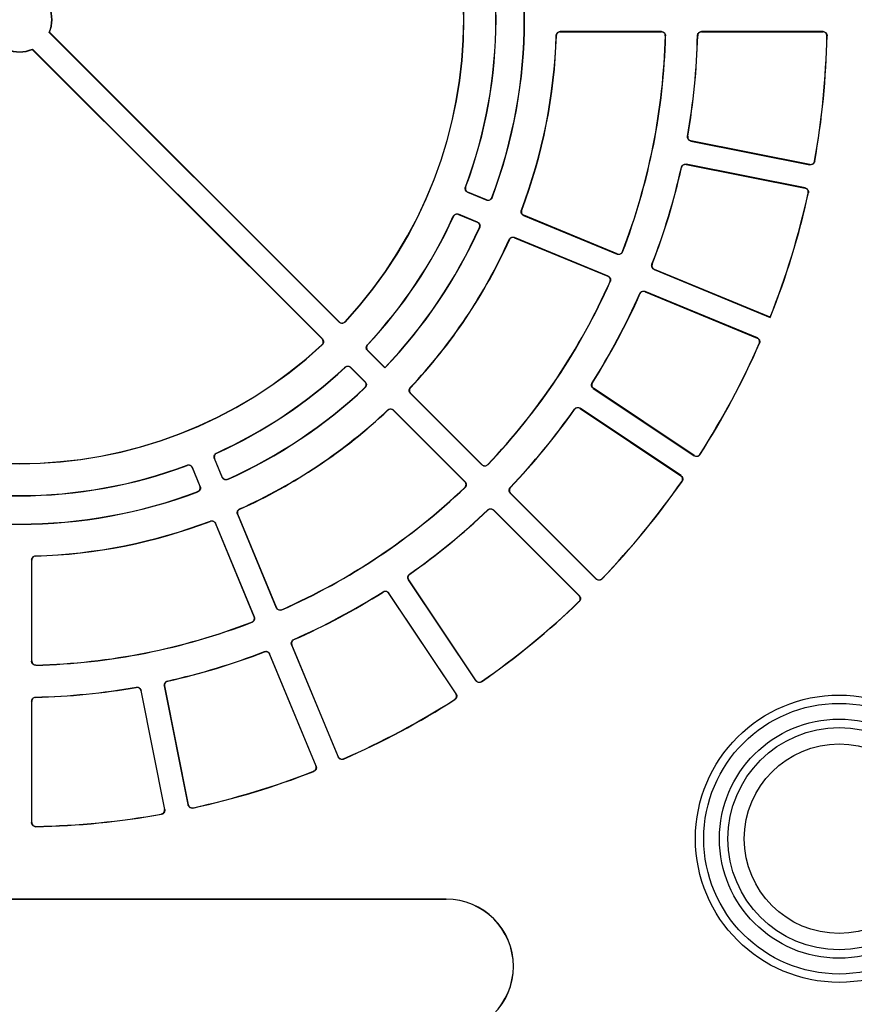
# Model space of a CAD drawing. Units: millimetres. Extents: x 500 to 20500, y 500 to 14350.
# Drawn here: x 10830 to 10959, y 3363 to 3515 of the extents above; entities that cross this region are included whole.
import ezdxf

# ---------------------------------------------------------------- set-up
doc = ezdxf.new("R2010")
doc.units = ezdxf.units.MM
doc.header["$LTSCALE"] = 50

msp = doc.modelspace()

# ---------------------------------------------------------------- linework, layer by layer
at = {"color": 7, "linetype": 'Continuous', "lineweight": 25}
for p, q in [((10834.4, 3513.13), (10834.44, 3513.14)), ((10834.4, 3513.13), (10879.3, 3468.23)), ((10879.3, 3468.28), (10834.44, 3513.14)), ((10929.21, 3513.25), (10913.52, 3513.25)), ((10913.55, 3513.22), (10929.18, 3513.22)), ((10954.22, 3513.25), (10935.4, 3513.25)), ((10935.43, 3513.22), (10954.19, 3513.22)), ((10831.8, 3510.53), (10831.79, 3510.49)), ((10831.79, 3510.49), (10876.65, 3465.63)), ((10876.7, 3465.63), (10831.8, 3510.53)), ((10933.73, 3496.3), (10952.19, 3492.63)), ((10952.16, 3492.67), (10933.77, 3496.33)), ((10951.47, 3489.02), (10933.01, 3492.69)), ((10933.04, 3492.65), (10951.43, 3488.99)), ((10899.19, 3488.36), (10902.14, 3487.14)), ((10902.12, 3487.18), (10899.23, 3488.38)), ((10900.73, 3483.73), (10897.78, 3484.96)), ((10897.79, 3484.91), (10900.68, 3483.72)), ((10907.85, 3484.77), (10922.35, 3478.76)), ((10922.34, 3478.81), (10907.89, 3484.79)), ((10920.94, 3475.36), (10906.44, 3481.37)), ((10906.46, 3481.32), (10920.9, 3475.34)), ((10928.07, 3476.4), (10946.04, 3468.95)), ((10946.03, 3468.99), (10928.11, 3476.41)), ((10944.05, 3465.79), (10926.66, 3472.99)), ((10926.68, 3472.95), (10944, 3465.77)), ((10946.04, 3468.95), (10946.03, 3468.99)), ((10883.68, 3463.86), (10886.39, 3461.14)), ((10886.39, 3461.19), (10883.72, 3463.86)), ((10883.33, 3458.99), (10881.07, 3461.25)), ((10881.07, 3461.2), (10883.28, 3458.99)), ((10886.39, 3461.14), (10886.39, 3461.19)), ((10918.63, 3457.98), (10934.28, 3447.52)), ((10934.27, 3447.57), (10918.68, 3457.99)), ((10890.31, 3457.22), (10901.41, 3446.12)), ((10901.41, 3446.17), (10890.36, 3457.22)), ((10932.23, 3444.46), (10916.59, 3454.91)), ((10916.59, 3454.87), (10932.19, 3444.45)), ((10898.8, 3443.52), (10887.7, 3454.62)), ((10887.7, 3454.57), (10898.76, 3443.52)), ((10859.97, 3447.15), (10861.19, 3444.2)), ((10861.21, 3444.25), (10860.01, 3447.13)), ((10856.55, 3445.7), (10857.75, 3442.81)), ((10857.79, 3442.79), (10856.57, 3445.74)), ((10905.78, 3441.75), (10919.09, 3428.44)), ((10919.09, 3428.49), (10905.83, 3441.75)), ((10863.56, 3438.49), (10869.57, 3423.98)), ((10869.59, 3424.03), (10863.6, 3438.47)), ((10916.49, 3425.84), (10903.18, 3439.14)), ((10903.18, 3439.1), (10916.44, 3425.84)), ((10860.14, 3437.03), (10866.12, 3422.59)), ((10866.16, 3422.57), (10860.16, 3437.08)), ((10831.68, 3431.41), (10831.68, 3415.71)), ((10831.71, 3415.75), (10831.71, 3431.38)), ((10890.02, 3428.34), (10900.47, 3412.69)), ((10900.48, 3412.74), (10890.06, 3428.33)), ((10886.94, 3426.25), (10897.36, 3410.66)), ((10897.41, 3410.65), (10886.95, 3426.3)), ((10871.94, 3418.27), (10879.14, 3400.88)), ((10879.16, 3400.93), (10871.98, 3418.25)), ((10868.51, 3416.82), (10875.69, 3399.49)), ((10875.73, 3399.47), (10868.53, 3416.86)), ((10848.6, 3411.16), (10852.26, 3392.77)), ((10852.3, 3392.74), (10848.62, 3411.2)), ((10852.24, 3411.92), (10855.91, 3393.46)), ((10855.93, 3393.5), (10852.28, 3411.89)), ((10831.68, 3409.53), (10831.68, 3390.71)), ((10831.71, 3390.74), (10831.71, 3409.5)), ((10895.88, 3378.87), (10763.79, 3378.87)), ((10763.79, 3378.84), (10895.88, 3378.84)), ((10895.88, 3378.87), (10895.88, 3378.84))]:
    msp.add_line(p, q, dxfattribs=at)
at = {"color": 7, "linetype": 'Continuous', "lineweight": 25, "flags": 128}
for points in [[(10912.92, 3512.61), (10912.91, 3512.62), (10912.89, 3512.64)], [(10913.52, 3513.25), (10913.53, 3513.23), (10913.55, 3513.22)], [(10929.18, 3513.22), (10929.2, 3513.23), (10929.21, 3513.25)], [(10934.81, 3512.61), (10934.8, 3512.62), (10934.77, 3512.64)], [(10935.4, 3513.25), (10935.42, 3513.23), (10935.43, 3513.22)], [(10954.19, 3513.22), (10954.2, 3513.23), (10954.22, 3513.25)], [(10929.84, 3512.61), (10929.83, 3512.6), (10929.8, 3512.58)], [(10954.84, 3512.61), (10954.83, 3512.6), (10954.81, 3512.58)], [(10933.24, 3497.02), (10933.25, 3497.03), (10933.27, 3497.05)], [(10933.77, 3496.33), (10933.75, 3496.32), (10933.73, 3496.3)], [(10952.9, 3493.17), (10952.91, 3493.16), (10952.93, 3493.14)], [(10932.31, 3492.18), (10932.3, 3492.19), (10932.28, 3492.21)], [(10933.01, 3492.69), (10933.02, 3492.67), (10933.04, 3492.65)], [(10952.19, 3492.63), (10952.18, 3492.65), (10952.16, 3492.67)], [(10898.84, 3489.16), (10898.85, 3489.16), (10898.88, 3489.18)], [(10899.23, 3488.38), (10899.21, 3488.37), (10899.19, 3488.36)], [(10951.43, 3488.99), (10951.45, 3489.01), (10951.47, 3489.02)], [(10951.96, 3488.27), (10951.95, 3488.26), (10951.92, 3488.25)], [(10902.14, 3487.14), (10902.13, 3487.16), (10902.12, 3487.18)], [(10902.94, 3487.54), (10902.95, 3487.52), (10902.96, 3487.5)], [(10907.51, 3485.57), (10907.52, 3485.58), (10907.55, 3485.59)], [(10896.99, 3484.59), (10896.98, 3484.61), (10896.97, 3484.64)], [(10897.78, 3484.96), (10897.79, 3484.93), (10897.79, 3484.91)], [(10900.68, 3483.72), (10900.7, 3483.73), (10900.73, 3483.73)], [(10907.89, 3484.79), (10907.87, 3484.78), (10907.85, 3484.77)], [(10901.06, 3482.9), (10901.04, 3482.89), (10901.01, 3482.88)], [(10905.65, 3481), (10905.64, 3481.02), (10905.63, 3481.05)], [(10906.44, 3481.37), (10906.45, 3481.35), (10906.46, 3481.32)], [(10923.16, 3479.16), (10923.16, 3479.15), (10923.18, 3479.12)], [(10922.35, 3478.76), (10922.34, 3478.79), (10922.34, 3478.81)], [(10927.73, 3477.2), (10927.74, 3477.21), (10927.77, 3477.22)], [(10928.11, 3476.41), (10928.09, 3476.41), (10928.07, 3476.4)], [(10920.9, 3475.34), (10920.92, 3475.35), (10920.94, 3475.36)], [(10921.28, 3474.53), (10921.26, 3474.52), (10921.23, 3474.51)], [(10926.66, 3472.99), (10926.67, 3472.97), (10926.68, 3472.95)], [(10925.87, 3472.63), (10925.86, 3472.64), (10925.85, 3472.67)], [(10879.3, 3468.23), (10879.3, 3468.25), (10879.3, 3468.28)], [(10880.2, 3468.29), (10880.2, 3468.28), (10880.2, 3468.25)], [(10876.65, 3465.63), (10876.67, 3465.63), (10876.7, 3465.63)], [(10944, 3465.77), (10944.02, 3465.78), (10944.05, 3465.79)], [(10876.68, 3464.73), (10876.66, 3464.73), (10876.63, 3464.73)], [(10883.66, 3464.72), (10883.68, 3464.72), (10883.71, 3464.73)], [(10883.72, 3463.86), (10883.7, 3463.86), (10883.68, 3463.86)], [(10944.38, 3464.96), (10944.37, 3464.96), (10944.34, 3464.94)], [(10880.2, 3461.22), (10880.2, 3461.23), (10880.2, 3461.26)], [(10881.07, 3461.25), (10881.07, 3461.23), (10881.07, 3461.2)], [(10883.32, 3458.1), (10883.3, 3458.1), (10883.27, 3458.1)], [(10883.28, 3458.99), (10883.31, 3458.99), (10883.33, 3458.99)], [(10890.3, 3458.09), (10890.31, 3458.09), (10890.34, 3458.09)], [(10918.45, 3458.83), (10918.47, 3458.83), (10918.5, 3458.84)], [(10918.68, 3457.99), (10918.65, 3457.98), (10918.63, 3457.98)], [(10890.36, 3457.22), (10890.33, 3457.22), (10890.31, 3457.22)], [(10915.74, 3454.71), (10915.73, 3454.72), (10915.73, 3454.75)], [(10916.59, 3454.91), (10916.59, 3454.89), (10916.59, 3454.87)], [(10886.83, 3454.59), (10886.83, 3454.6), (10886.83, 3454.63)], [(10887.7, 3454.62), (10887.7, 3454.6), (10887.7, 3454.57)], [(10860.01, 3447.13), (10859.99, 3447.14), (10859.97, 3447.15)], [(10860.29, 3447.96), (10860.31, 3447.95), (10860.33, 3447.94)], [(10934.28, 3447.52), (10934.28, 3447.54), (10934.27, 3447.57)], [(10935.14, 3447.75), (10935.15, 3447.73), (10935.15, 3447.7)], [(10855.75, 3446.05), (10855.76, 3446.06), (10855.77, 3446.09)], [(10856.57, 3445.74), (10856.56, 3445.72), (10856.55, 3445.7)], [(10901.41, 3446.12), (10901.41, 3446.15), (10901.41, 3446.17)], [(10902.3, 3446.18), (10902.3, 3446.17), (10902.3, 3446.14)], [(10861.19, 3444.2), (10861.2, 3444.22), (10861.21, 3444.25)], [(10932.19, 3444.45), (10932.21, 3444.45), (10932.23, 3444.46)], [(10857.75, 3442.81), (10857.77, 3442.8), (10857.79, 3442.79)], [(10862.05, 3443.92), (10862.04, 3443.9), (10862.03, 3443.87)], [(10898.79, 3442.62), (10898.78, 3442.62), (10898.75, 3442.62)], [(10898.76, 3443.52), (10898.78, 3443.52), (10898.8, 3443.52)], [(10905.77, 3442.62), (10905.79, 3442.62), (10905.82, 3442.62)], [(10932.4, 3443.58), (10932.38, 3443.58), (10932.35, 3443.57)], [(10857.43, 3441.97), (10857.42, 3441.97), (10857.39, 3441.99)], [(10905.83, 3441.75), (10905.81, 3441.75), (10905.78, 3441.75)], [(10863.6, 3438.47), (10863.58, 3438.48), (10863.56, 3438.49)], [(10863.88, 3439.3), (10863.9, 3439.29), (10863.93, 3439.28)], [(10902.3, 3439.11), (10902.3, 3439.12), (10902.3, 3439.15)], [(10903.18, 3439.14), (10903.18, 3439.12), (10903.18, 3439.1)], [(10859.34, 3437.38), (10859.35, 3437.39), (10859.36, 3437.42)], [(10860.16, 3437.08), (10860.15, 3437.05), (10860.14, 3437.03)], [(10832.29, 3432.04), (10832.3, 3432.03), (10832.32, 3432)], [(10831.71, 3431.38), (10831.69, 3431.4), (10831.68, 3431.41)], [(10890.18, 3429.2), (10890.19, 3429.2), (10890.22, 3429.19)], [(10890.06, 3428.33), (10890.04, 3428.34), (10890.02, 3428.34)], [(10919.09, 3428.44), (10919.09, 3428.47), (10919.09, 3428.49)], [(10919.98, 3428.5), (10919.98, 3428.48), (10919.98, 3428.45)], [(10886.09, 3426.43), (10886.09, 3426.45), (10886.1, 3426.48)], [(10886.95, 3426.3), (10886.95, 3426.27), (10886.94, 3426.25)], [(10916.44, 3425.84), (10916.46, 3425.84), (10916.49, 3425.84)], [(10916.48, 3424.94), (10916.46, 3424.94), (10916.43, 3424.94)], [(10869.57, 3423.98), (10869.58, 3424.01), (10869.59, 3424.03)], [(10870.42, 3423.7), (10870.41, 3423.68), (10870.4, 3423.65)], [(10865.81, 3421.75), (10865.8, 3421.76), (10865.77, 3421.77)], [(10866.12, 3422.59), (10866.14, 3422.58), (10866.16, 3422.57)], [(10871.98, 3418.25), (10871.96, 3418.26), (10871.94, 3418.27)], [(10872.26, 3419.08), (10872.27, 3419.07), (10872.3, 3419.06)], [(10867.71, 3417.16), (10867.72, 3417.17), (10867.73, 3417.2)], [(10868.53, 3416.86), (10868.52, 3416.84), (10868.51, 3416.82)], [(10831.68, 3415.71), (10831.69, 3415.73), (10831.71, 3415.75)], [(10832.35, 3415.12), (10832.34, 3415.11), (10832.32, 3415.09)], [(10852.71, 3412.65), (10852.73, 3412.64), (10852.75, 3412.62)], [(10900.47, 3412.69), (10900.48, 3412.72), (10900.48, 3412.74)], [(10901.36, 3412.58), (10901.35, 3412.56), (10901.35, 3412.53)], [(10847.88, 3411.65), (10847.89, 3411.67), (10847.9, 3411.69)], [(10848.62, 3411.2), (10848.61, 3411.18), (10848.6, 3411.16)], [(10852.28, 3411.89), (10852.26, 3411.9), (10852.24, 3411.92)], [(10897.36, 3410.66), (10897.39, 3410.65), (10897.41, 3410.65)], [(10831.71, 3409.5), (10831.69, 3409.51), (10831.68, 3409.53)], [(10832.29, 3410.15), (10832.3, 3410.14), (10832.32, 3410.12)], [(10897.23, 3409.77), (10897.21, 3409.78), (10897.18, 3409.78)], [(10879.14, 3400.88), (10879.15, 3400.9), (10879.16, 3400.93)], [(10879.98, 3400.59), (10879.98, 3400.58), (10879.97, 3400.55)], [(10875.38, 3398.65), (10875.37, 3398.66), (10875.34, 3398.67)], [(10875.69, 3399.49), (10875.71, 3399.48), (10875.73, 3399.47)], [(10852.26, 3392.77), (10852.28, 3392.75), (10852.3, 3392.74)], [(10855.91, 3393.46), (10855.92, 3393.48), (10855.93, 3393.5)], [(10856.68, 3393.01), (10856.67, 3393), (10856.66, 3392.97)], [(10831.68, 3390.71), (10831.69, 3390.73), (10831.71, 3390.74)], [(10851.79, 3392), (10851.78, 3392.01), (10851.75, 3392.03)], [(10832.35, 3390.12), (10832.34, 3390.11), (10832.32, 3390.08)]]:
    msp.add_lwpolyline(points, dxfattribs=at)
at = {"color": 7, "linetype": 'Continuous', "lineweight": 25}
for radius in [22.25, 20.96, 18.52, 17.21, 14.68]:
    msp.add_circle((10956.71, 3388.22), radius, dxfattribs=at)
for centre, radius, start, end in [((10829.84, 3515.09), 68.78, 317.0745, 42.9255), ((10829.84, 3515.09), 68.75, 317.103, 42.897), ((10829.84, 3515.09), 78.12, 339.3486, 20.6514), ((10829.84, 3515.09), 78.16, 339.3236, 20.6764), ((10829.84, 3515.09), 73.72, 339.4019, 20.5981), ((10829.84, 3515.09), 73.75, 339.4263, 20.5737), ((10829.84, 3515.09), 4.97, 336.77, 23.23), ((10829.84, 3515.09), 5, 337.0243, 22.9757), ((10829.84, 3515.09), 83.09, 339.1888, 358.3112), ((10829.84, 3515.09), 104.97, 350.0889, 358.6611), ((10829.84, 3515.09), 83.13, 339.2106, 358.2894), ((10829.84, 3515.09), 100, 338.9415, 358.5585), ((10829.84, 3515.09), 100.03, 338.9222, 358.5778), ((10829.84, 3515.09), 105, 350.1062, 358.6438), ((10829.84, 3515.09), 125, 349.9017, 358.8483), ((10829.84, 3515.09), 125.03, 349.8864, 358.8636), ((10829.84, 3515.09), 4.97, 246.77, 293.23), ((10829.84, 3515.09), 5, 247.0243, 292.9757), ((10829.84, 3515.09), 104.97, 338.8389, 347.4111), ((10829.84, 3515.09), 105, 338.8562, 347.3938), ((10829.84, 3515.09), 125, 338.3595, 347.5983), ((10829.84, 3515.09), 125.03, 338.3442, 347.6136), ((10829.84, 3515.09), 73.72, 316.9019, 335.5981), ((10829.84, 3515.09), 73.75, 316.9263, 335.5737), ((10829.84, 3515.09), 78.16, 316.3507, 335.6764), ((10829.84, 3515.09), 78.13, 316.3752, 335.6514), ((10829.84, 3515.09), 83.09, 316.6888, 335.8112), ((10829.84, 3515.09), 83.13, 316.7106, 335.7894), ((10829.84, 3515.09), 100.03, 316.4222, 336.0778), ((10829.84, 3515.09), 100, 316.4415, 336.0585), ((10829.84, 3515.09), 104.97, 327.5889, 336.1611), ((10829.84, 3515.09), 105, 327.6062, 336.1438), ((10829.84, 3515.09), 68.78, 227.0745, 312.9255), ((10829.84, 3515.09), 68.75, 227.103, 312.897), ((10829.84, 3515.09), 125, 327.4017, 336.3483), ((10829.84, 3515.09), 125.03, 327.3864, 336.3636), ((10829.84, 3515.09), 73.72, 294.4019, 313.0981), ((10829.84, 3515.09), 73.75, 294.4263, 313.0737), ((10829.84, 3515.09), 78.16, 294.3236, 313.1764), ((10829.84, 3515.09), 78.13, 294.3486, 313.1514), ((10829.84, 3515.09), 104.97, 316.3389, 324.9111), ((10829.84, 3515.09), 105, 316.3562, 324.8938), ((10829.84, 3515.09), 83.09, 294.1888, 313.3112), ((10829.84, 3515.09), 83.13, 294.2106, 313.2894), ((10829.84, 3515.09), 73.72, 249.4019, 290.5981), ((10829.84, 3515.09), 73.75, 249.4263, 290.5737), ((10829.84, 3515.09), 100.03, 293.9222, 313.5778), ((10829.84, 3515.09), 100, 293.9415, 313.5585), ((10829.84, 3515.09), 125.03, 316.1364, 325.1136), ((10829.84, 3515.09), 125, 316.1517, 325.0983), ((10829.84, 3515.09), 78.16, 249.3236, 290.6764), ((10829.84, 3515.09), 78.13, 249.3486, 290.6514), ((10829.84, 3515.09), 104.97, 305.0889, 313.6611), ((10829.84, 3515.09), 105, 305.1062, 313.6438), ((10829.84, 3515.09), 83.09, 271.6888, 290.8112), ((10829.84, 3515.09), 83.13, 271.7106, 290.7894), ((10829.84, 3515.09), 104.97, 293.8389, 302.4111), ((10829.84, 3515.09), 105, 293.8562, 302.3938), ((10829.84, 3515.09), 125.03, 304.8864, 313.8636), ((10829.84, 3515.09), 125, 304.9017, 313.8483), ((10829.84, 3515.09), 100.03, 271.4222, 291.0778), ((10829.84, 3515.09), 100, 271.4415, 291.0585), ((10829.84, 3515.09), 104.97, 282.5889, 291.1611), ((10829.84, 3515.09), 105, 282.6062, 291.1438), ((10829.84, 3515.09), 104.97, 271.3389, 279.9111), ((10829.84, 3515.09), 105, 271.3562, 279.8938), ((10829.84, 3515.09), 125.03, 293.6364, 302.6136), ((10829.84, 3515.09), 125, 293.6517, 302.5983), ((10829.84, 3515.09), 125.03, 282.3864, 291.3636), ((10829.84, 3515.09), 125, 282.4017, 291.3483), ((10829.84, 3515.09), 125.03, 271.1364, 280.1136), ((10829.84, 3515.09), 125, 271.1517, 280.0983), ((10895.88, 3368.45), 10.42, 270, 90), ((10895.88, 3368.45), 10.39, 270, 90)]:
    msp.add_arc(centre, radius, start, end, dxfattribs=at)
for points, knots in [([(10912.89, 3512.64), (10912.9, 3512.71), (10912.92, 3512.85), (10913.03, 3513.04), (10913.2, 3513.17), (10913.37, 3513.24), (10913.48, 3513.25), (10913.52, 3513.25)], [0, 0, 0, 0, 0.218799, 0.437599, 0.656389, 0.875177, 1, 1, 1, 1]), ([(10913.55, 3513.22), (10913.48, 3513.21), (10913.34, 3513.2), (10913.15, 3513.09), (10913.01, 3512.93), (10912.94, 3512.76), (10912.93, 3512.65), (10912.92, 3512.61)], [0, 0, 0, 0, 0.218853, 0.437706, 0.656551, 0.875392, 1, 1, 1, 1]), ([(10929.8, 3512.58), (10929.8, 3512.65), (10929.79, 3512.79), (10929.69, 3512.98), (10929.53, 3513.12), (10929.35, 3513.2), (10929.23, 3513.21), (10929.18, 3513.22)], [0, 0, 0, 0, 0.211322, 0.422644, 0.633957, 0.845266, 1, 1, 1, 1]), ([(10929.21, 3513.25), (10929.28, 3513.24), (10929.42, 3513.23), (10929.61, 3513.12), (10929.75, 3512.96), (10929.83, 3512.78), (10929.84, 3512.66), (10929.84, 3512.61)], [0, 0, 0, 0, 0.211366, 0.422733, 0.634091, 0.845444, 1, 1, 1, 1]), ([(10934.77, 3512.64), (10934.78, 3512.71), (10934.8, 3512.85), (10934.91, 3513.03), (10935.07, 3513.17), (10935.25, 3513.24), (10935.36, 3513.25), (10935.4, 3513.25)], [0, 0, 0, 0, 0.217936, 0.435872, 0.6538, 0.871724, 1, 1, 1, 1]), ([(10935.43, 3513.22), (10935.36, 3513.21), (10935.22, 3513.2), (10935.03, 3513.09), (10934.89, 3512.93), (10934.82, 3512.76), (10934.81, 3512.65), (10934.81, 3512.61)], [0, 0, 0, 0, 0.217979, 0.435957, 0.653928, 0.871894, 1, 1, 1, 1]), ([(10954.81, 3512.58), (10954.81, 3512.65), (10954.79, 3512.79), (10954.69, 3512.98), (10954.53, 3513.12), (10954.36, 3513.2), (10954.24, 3513.21), (10954.19, 3513.22)], [0, 0, 0, 0, 0.211992, 0.423984, 0.635966, 0.847945, 1, 1, 1, 1]), ([(10954.22, 3513.25), (10954.29, 3513.24), (10954.43, 3513.23), (10954.62, 3513.12), (10954.76, 3512.96), (10954.84, 3512.78), (10954.84, 3512.66), (10954.84, 3512.61)], [0, 0, 0, 0, 0.2120273, 0.4240549, 0.6360734, 0.8480877, 1, 1, 1, 1]), ([(10933.73, 3496.3), (10933.66, 3496.32), (10933.53, 3496.37), (10933.37, 3496.51), (10933.26, 3496.69), (10933.22, 3496.87), (10933.23, 3496.98), (10933.24, 3497.02)], [0, 0, 0, 0, 0.2179359, 0.4358722, 0.6537998, 0.8717239, 1, 1, 1, 1]), ([(10933.27, 3497.05), (10933.27, 3496.98), (10933.26, 3496.84), (10933.33, 3496.64), (10933.46, 3496.47), (10933.62, 3496.37), (10933.73, 3496.34), (10933.77, 3496.33)], [0, 0, 0, 0, 0.2179785, 0.4359575, 0.6539276, 0.8718944, 1, 1, 1, 1]), ([(10952.16, 3492.67), (10952.23, 3492.66), (10952.37, 3492.65), (10952.58, 3492.72), (10952.75, 3492.85), (10952.86, 3493.01), (10952.89, 3493.13), (10952.9, 3493.17)], [0, 0, 0, 0, 0.2119916, 0.4239836, 0.6359664, 0.847945, 1, 1, 1, 1]), ([(10952.93, 3493.14), (10952.91, 3493.07), (10952.87, 3492.93), (10952.73, 3492.77), (10952.55, 3492.66), (10952.36, 3492.61), (10952.24, 3492.63), (10952.19, 3492.63)], [0, 0, 0, 0, 0.212027, 0.424055, 0.636073, 0.848088, 1, 1, 1, 1]), ([(10932.28, 3492.21), (10932.3, 3492.28), (10932.35, 3492.42), (10932.49, 3492.57), (10932.68, 3492.68), (10932.86, 3492.71), (10932.97, 3492.7), (10933.01, 3492.69)], [0, 0, 0, 0, 0.217936, 0.435872, 0.6538, 0.871724, 1, 1, 1, 1]), ([(10933.04, 3492.65), (10932.97, 3492.66), (10932.83, 3492.67), (10932.62, 3492.6), (10932.45, 3492.48), (10932.35, 3492.32), (10932.32, 3492.22), (10932.31, 3492.18)], [0, 0, 0, 0, 0.217979, 0.435957, 0.653928, 0.871894, 1, 1, 1, 1]), ([(10899.19, 3488.36), (10899.12, 3488.39), (10899, 3488.46), (10898.87, 3488.63), (10898.8, 3488.83), (10898.8, 3489.02), (10898.83, 3489.12), (10898.84, 3489.16)], [0, 0, 0, 0, 0.219328, 0.438656, 0.657976, 0.877293, 1, 1, 1, 1]), ([(10898.88, 3489.18), (10898.86, 3489.11), (10898.83, 3488.97), (10898.86, 3488.76), (10898.96, 3488.57), (10899.09, 3488.44), (10899.19, 3488.4), (10899.23, 3488.38)], [0, 0, 0, 0, 0.219389, 0.438778, 0.658158, 0.877536, 1, 1, 1, 1]), ([(10951.92, 3488.25), (10951.93, 3488.32), (10951.94, 3488.46), (10951.88, 3488.66), (10951.75, 3488.83), (10951.6, 3488.95), (10951.48, 3488.98), (10951.43, 3488.99)], [0, 0, 0, 0, 0.211992, 0.423984, 0.635966, 0.847945, 1, 1, 1, 1]), ([(10951.47, 3489.02), (10951.54, 3489), (10951.67, 3488.96), (10951.84, 3488.82), (10951.94, 3488.63), (10951.98, 3488.44), (10951.97, 3488.32), (10951.96, 3488.27)], [0, 0, 0, 0, 0.212027, 0.424055, 0.636073, 0.848088, 1, 1, 1, 1]), ([(10902.12, 3487.18), (10902.18, 3487.16), (10902.32, 3487.12), (10902.53, 3487.15), (10902.73, 3487.24), (10902.87, 3487.38), (10902.92, 3487.49), (10902.94, 3487.54)], [0, 0, 0, 0, 0.210389, 0.420778, 0.631158, 0.841533, 1, 1, 1, 1]), ([(10902.96, 3487.5), (10902.93, 3487.43), (10902.87, 3487.31), (10902.7, 3487.17), (10902.5, 3487.09), (10902.3, 3487.08), (10902.19, 3487.12), (10902.14, 3487.14)], [0, 0, 0, 0, 0.210446, 0.420892, 0.631329, 0.841761, 1, 1, 1, 1]), ([(10907.85, 3484.77), (10907.79, 3484.8), (10907.67, 3484.87), (10907.53, 3485.04), (10907.46, 3485.24), (10907.46, 3485.43), (10907.5, 3485.53), (10907.51, 3485.57)], [0, 0, 0, 0, 0.218799, 0.437599, 0.656389, 0.875177, 1, 1, 1, 1]), ([(10907.55, 3485.59), (10907.53, 3485.52), (10907.49, 3485.38), (10907.53, 3485.17), (10907.63, 3484.98), (10907.76, 3484.85), (10907.86, 3484.81), (10907.89, 3484.79)], [0, 0, 0, 0, 0.218853, 0.437706, 0.656551, 0.875392, 1, 1, 1, 1]), ([(10896.97, 3484.64), (10897, 3484.7), (10897.07, 3484.82), (10897.25, 3484.95), (10897.45, 3485.01), (10897.64, 3485), (10897.74, 3484.97), (10897.78, 3484.96)], [0, 0, 0, 0, 0.219328, 0.4386565, 0.6579762, 0.8772927, 1, 1, 1, 1]), ([(10897.79, 3484.91), (10897.73, 3484.93), (10897.59, 3484.98), (10897.38, 3484.95), (10897.19, 3484.85), (10897.05, 3484.73), (10897, 3484.63), (10896.99, 3484.59)], [0, 0, 0, 0, 0.219389, 0.438778, 0.658158, 0.877536, 1, 1, 1, 1]), ([(10901.01, 3482.88), (10901.04, 3482.95), (10901.08, 3483.08), (10901.06, 3483.3), (10900.97, 3483.49), (10900.84, 3483.64), (10900.73, 3483.69), (10900.68, 3483.72)], [0, 0, 0, 0, 0.210389, 0.420778, 0.631158, 0.841533, 1, 1, 1, 1]), ([(10900.73, 3483.73), (10900.79, 3483.7), (10900.91, 3483.63), (10901.04, 3483.46), (10901.11, 3483.26), (10901.12, 3483.06), (10901.07, 3482.95), (10901.06, 3482.9)], [0, 0, 0, 0, 0.210446, 0.420892, 0.631329, 0.841761, 1, 1, 1, 1]), ([(10905.63, 3481.05), (10905.67, 3481.11), (10905.74, 3481.23), (10905.91, 3481.36), (10906.12, 3481.42), (10906.3, 3481.42), (10906.4, 3481.38), (10906.44, 3481.37)], [0, 0, 0, 0, 0.218799, 0.437599, 0.656389, 0.875177, 1, 1, 1, 1]), ([(10906.46, 3481.32), (10906.39, 3481.34), (10906.26, 3481.39), (10906.04, 3481.36), (10905.85, 3481.27), (10905.72, 3481.14), (10905.67, 3481.04), (10905.65, 3481)], [0, 0, 0, 0, 0.2188529, 0.4377062, 0.6565508, 0.8753921, 1, 1, 1, 1]), ([(10922.34, 3478.81), (10922.4, 3478.79), (10922.54, 3478.75), (10922.75, 3478.77), (10922.94, 3478.87), (10923.08, 3479), (10923.14, 3479.11), (10923.16, 3479.16)], [0, 0, 0, 0, 0.211322, 0.422644, 0.633957, 0.845266, 1, 1, 1, 1]), ([(10923.18, 3479.12), (10923.14, 3479.05), (10923.08, 3478.93), (10922.91, 3478.79), (10922.71, 3478.72), (10922.52, 3478.71), (10922.4, 3478.75), (10922.35, 3478.76)], [0, 0, 0, 0, 0.211366, 0.422733, 0.634091, 0.845444, 1, 1, 1, 1]), ([(10928.07, 3476.4), (10928.01, 3476.43), (10927.88, 3476.5), (10927.75, 3476.67), (10927.68, 3476.87), (10927.68, 3477.05), (10927.71, 3477.16), (10927.73, 3477.2)], [0, 0, 0, 0, 0.217936, 0.435872, 0.6538, 0.871724, 1, 1, 1, 1]), ([(10927.77, 3477.22), (10927.75, 3477.15), (10927.71, 3477.01), (10927.74, 3476.8), (10927.84, 3476.61), (10927.97, 3476.48), (10928.07, 3476.43), (10928.11, 3476.41)], [0, 0, 0, 0, 0.217979, 0.435957, 0.653928, 0.871894, 1, 1, 1, 1]), ([(10921.23, 3474.51), (10921.25, 3474.58), (10921.3, 3474.71), (10921.28, 3474.93), (10921.19, 3475.12), (10921.05, 3475.26), (10920.95, 3475.32), (10920.9, 3475.34)], [0, 0, 0, 0, 0.2113219, 0.4226442, 0.6339572, 0.8452659, 1, 1, 1, 1]), ([(10920.94, 3475.36), (10921.01, 3475.33), (10921.13, 3475.26), (10921.26, 3475.09), (10921.33, 3474.89), (10921.33, 3474.69), (10921.29, 3474.58), (10921.28, 3474.53)], [0, 0, 0, 0, 0.211366, 0.422733, 0.634091, 0.845444, 1, 1, 1, 1]), ([(10925.85, 3472.67), (10925.88, 3472.73), (10925.95, 3472.85), (10926.13, 3472.98), (10926.33, 3473.05), (10926.51, 3473.04), (10926.62, 3473.01), (10926.66, 3472.99)], [0, 0, 0, 0, 0.217936, 0.435872, 0.6538, 0.871724, 1, 1, 1, 1]), ([(10926.68, 3472.95), (10926.61, 3472.97), (10926.47, 3473.01), (10926.26, 3472.98), (10926.07, 3472.89), (10925.94, 3472.76), (10925.88, 3472.66), (10925.87, 3472.63)], [0, 0, 0, 0, 0.217979, 0.435957, 0.653928, 0.871894, 1, 1, 1, 1]), ([(10879.3, 3468.28), (10879.36, 3468.23), (10879.46, 3468.14), (10879.67, 3468.09), (10879.89, 3468.1), (10880.07, 3468.17), (10880.16, 3468.26), (10880.2, 3468.29)], [0, 0, 0, 0, 0.20981, 0.41962, 0.62942, 0.839217, 1, 1, 1, 1]), ([(10880.2, 3468.25), (10880.15, 3468.2), (10880.04, 3468.11), (10879.84, 3468.04), (10879.62, 3468.05), (10879.44, 3468.12), (10879.34, 3468.2), (10879.3, 3468.23)], [0, 0, 0, 0, 0.209874, 0.419749, 0.629615, 0.839476, 1, 1, 1, 1]), ([(10876.63, 3464.73), (10876.68, 3464.78), (10876.77, 3464.89), (10876.84, 3465.09), (10876.83, 3465.3), (10876.77, 3465.49), (10876.68, 3465.59), (10876.65, 3465.63)], [0, 0, 0, 0, 0.20981, 0.41962, 0.62942, 0.839217, 1, 1, 1, 1]), ([(10876.7, 3465.63), (10876.74, 3465.57), (10876.83, 3465.46), (10876.89, 3465.25), (10876.88, 3465.04), (10876.8, 3464.86), (10876.72, 3464.77), (10876.68, 3464.73)], [0, 0, 0, 0, 0.209874, 0.419749, 0.629615, 0.839476, 1, 1, 1, 1]), ([(10944.34, 3464.94), (10944.36, 3465.01), (10944.4, 3465.15), (10944.38, 3465.36), (10944.29, 3465.55), (10944.16, 3465.7), (10944.05, 3465.75), (10944, 3465.77)], [0, 0, 0, 0, 0.211992, 0.423984, 0.635966, 0.847945, 1, 1, 1, 1]), ([(10944.05, 3465.79), (10944.11, 3465.76), (10944.23, 3465.69), (10944.37, 3465.52), (10944.43, 3465.32), (10944.44, 3465.12), (10944.4, 3465.01), (10944.38, 3464.96)], [0, 0, 0, 0, 0.212027, 0.424055, 0.636073, 0.848088, 1, 1, 1, 1]), ([(10883.68, 3463.86), (10883.63, 3463.91), (10883.54, 3464.02), (10883.49, 3464.23), (10883.5, 3464.44), (10883.57, 3464.61), (10883.64, 3464.69), (10883.66, 3464.72)], [0, 0, 0, 0, 0.219328, 0.438656, 0.657976, 0.877293, 1, 1, 1, 1]), ([(10883.71, 3464.73), (10883.67, 3464.67), (10883.58, 3464.56), (10883.53, 3464.35), (10883.55, 3464.13), (10883.62, 3463.97), (10883.7, 3463.89), (10883.72, 3463.86)], [0, 0, 0, 0, 0.219389, 0.438778, 0.658158, 0.877536, 1, 1, 1, 1]), ([(10880.2, 3461.26), (10880.26, 3461.31), (10880.37, 3461.39), (10880.58, 3461.44), (10880.79, 3461.42), (10880.96, 3461.35), (10881.04, 3461.28), (10881.07, 3461.25)], [0, 0, 0, 0, 0.219328, 0.438656, 0.657976, 0.877293, 1, 1, 1, 1]), ([(10881.07, 3461.2), (10881.02, 3461.25), (10880.91, 3461.34), (10880.7, 3461.4), (10880.49, 3461.38), (10880.32, 3461.31), (10880.23, 3461.24), (10880.2, 3461.22)], [0, 0, 0, 0, 0.219389, 0.438778, 0.658158, 0.877536, 1, 1, 1, 1]), ([(10883.27, 3458.1), (10883.31, 3458.15), (10883.41, 3458.26), (10883.47, 3458.46), (10883.47, 3458.67), (10883.4, 3458.86), (10883.32, 3458.95), (10883.28, 3458.99)], [0, 0, 0, 0, 0.210389, 0.420778, 0.631158, 0.841533, 1, 1, 1, 1]), ([(10883.33, 3458.99), (10883.37, 3458.94), (10883.46, 3458.83), (10883.52, 3458.62), (10883.51, 3458.41), (10883.43, 3458.22), (10883.35, 3458.13), (10883.32, 3458.1)], [0, 0, 0, 0, 0.210446, 0.420892, 0.631329, 0.841761, 1, 1, 1, 1]), ([(10890.31, 3457.22), (10890.27, 3457.28), (10890.18, 3457.39), (10890.12, 3457.6), (10890.13, 3457.81), (10890.2, 3457.98), (10890.27, 3458.06), (10890.3, 3458.09)], [0, 0, 0, 0, 0.218799, 0.437599, 0.656389, 0.875177, 1, 1, 1, 1]), ([(10890.34, 3458.09), (10890.3, 3458.04), (10890.21, 3457.93), (10890.16, 3457.72), (10890.18, 3457.5), (10890.26, 3457.34), (10890.33, 3457.25), (10890.36, 3457.22)], [0, 0, 0, 0, 0.218853, 0.437706, 0.656551, 0.875392, 1, 1, 1, 1]), ([(10918.63, 3457.98), (10918.58, 3458.02), (10918.47, 3458.11), (10918.37, 3458.3), (10918.34, 3458.51), (10918.38, 3458.7), (10918.43, 3458.79), (10918.45, 3458.83)], [0, 0, 0, 0, 0.217936, 0.435872, 0.6538, 0.871724, 1, 1, 1, 1]), ([(10918.5, 3458.84), (10918.46, 3458.78), (10918.4, 3458.65), (10918.39, 3458.43), (10918.45, 3458.23), (10918.56, 3458.08), (10918.64, 3458.01), (10918.68, 3457.99)], [0, 0, 0, 0, 0.217979, 0.435957, 0.653928, 0.871894, 1, 1, 1, 1]), ([(10886.83, 3454.63), (10886.89, 3454.67), (10887, 3454.76), (10887.21, 3454.81), (10887.42, 3454.79), (10887.59, 3454.72), (10887.68, 3454.64), (10887.7, 3454.62)], [0, 0, 0, 0, 0.218799, 0.437599, 0.656389, 0.875177, 1, 1, 1, 1]), ([(10887.7, 3454.57), (10887.65, 3454.62), (10887.54, 3454.71), (10887.33, 3454.76), (10887.12, 3454.75), (10886.95, 3454.68), (10886.86, 3454.61), (10886.83, 3454.59)], [0, 0, 0, 0, 0.218853, 0.437706, 0.656551, 0.875392, 1, 1, 1, 1]), ([(10915.73, 3454.75), (10915.77, 3454.81), (10915.87, 3454.91), (10916.06, 3455), (10916.27, 3455.03), (10916.45, 3454.99), (10916.55, 3454.93), (10916.59, 3454.91)], [0, 0, 0, 0, 0.2179359, 0.4358722, 0.6537998, 0.8717239, 1, 1, 1, 1]), ([(10916.59, 3454.87), (10916.53, 3454.9), (10916.41, 3454.97), (10916.19, 3454.98), (10915.99, 3454.93), (10915.83, 3454.83), (10915.76, 3454.74), (10915.74, 3454.71)], [0, 0, 0, 0, 0.217979, 0.435957, 0.653928, 0.871894, 1, 1, 1, 1]), ([(10859.97, 3447.15), (10859.95, 3447.22), (10859.91, 3447.35), (10859.94, 3447.57), (10860.03, 3447.76), (10860.16, 3447.89), (10860.26, 3447.94), (10860.29, 3447.96)], [0, 0, 0, 0, 0.219328, 0.438656, 0.657976, 0.877293, 1, 1, 1, 1]), ([(10860.33, 3447.94), (10860.27, 3447.91), (10860.15, 3447.84), (10860.02, 3447.66), (10859.96, 3447.46), (10859.97, 3447.27), (10860, 3447.17), (10860.01, 3447.13)], [0, 0, 0, 0, 0.2193888, 0.4387779, 0.6581584, 0.8775356, 1, 1, 1, 1]), ([(10934.27, 3447.57), (10934.33, 3447.53), (10934.46, 3447.47), (10934.67, 3447.45), (10934.88, 3447.5), (10935.04, 3447.61), (10935.11, 3447.71), (10935.14, 3447.75)], [0, 0, 0, 0, 0.2119916, 0.4239836, 0.6359664, 0.847945, 1, 1, 1, 1]), ([(10935.15, 3447.7), (10935.11, 3447.65), (10935.02, 3447.54), (10934.83, 3447.44), (10934.62, 3447.4), (10934.43, 3447.44), (10934.32, 3447.5), (10934.28, 3447.52)], [0, 0, 0, 0, 0.2120273, 0.4240549, 0.6360734, 0.8480877, 1, 1, 1, 1]), ([(10856.55, 3445.7), (10856.52, 3445.76), (10856.45, 3445.89), (10856.28, 3446.02), (10856.08, 3446.09), (10855.89, 3446.09), (10855.79, 3446.06), (10855.75, 3446.05)], [0, 0, 0, 0, 0.219389, 0.438778, 0.658158, 0.877536, 1, 1, 1, 1]), ([(10855.77, 3446.09), (10855.84, 3446.11), (10855.98, 3446.14), (10856.19, 3446.11), (10856.38, 3446.01), (10856.5, 3445.88), (10856.55, 3445.78), (10856.57, 3445.74)], [0, 0, 0, 0, 0.219328, 0.438656, 0.657976, 0.877293, 1, 1, 1, 1]), ([(10901.41, 3446.17), (10901.46, 3446.13), (10901.57, 3446.04), (10901.78, 3445.98), (10901.99, 3445.99), (10902.18, 3446.07), (10902.27, 3446.15), (10902.3, 3446.18)], [0, 0, 0, 0, 0.211322, 0.422644, 0.633957, 0.845266, 1, 1, 1, 1]), ([(10902.3, 3446.14), (10902.25, 3446.09), (10902.14, 3446), (10901.94, 3445.94), (10901.72, 3445.94), (10901.54, 3446.01), (10901.45, 3446.09), (10901.41, 3446.12)], [0, 0, 0, 0, 0.211366, 0.422733, 0.634091, 0.845444, 1, 1, 1, 1]), ([(10862.03, 3443.87), (10861.96, 3443.85), (10861.83, 3443.8), (10861.61, 3443.82), (10861.42, 3443.91), (10861.27, 3444.05), (10861.22, 3444.16), (10861.19, 3444.2)], [0, 0, 0, 0, 0.210446, 0.420892, 0.631329, 0.841761, 1, 1, 1, 1]), ([(10861.21, 3444.25), (10861.24, 3444.18), (10861.31, 3444.06), (10861.48, 3443.93), (10861.68, 3443.86), (10861.88, 3443.86), (10862, 3443.9), (10862.05, 3443.92)], [0, 0, 0, 0, 0.210389, 0.420778, 0.631158, 0.841533, 1, 1, 1, 1]), ([(10932.35, 3443.57), (10932.39, 3443.63), (10932.46, 3443.76), (10932.48, 3443.97), (10932.43, 3444.18), (10932.32, 3444.34), (10932.23, 3444.42), (10932.19, 3444.45)], [0, 0, 0, 0, 0.211992, 0.423984, 0.635966, 0.847945, 1, 1, 1, 1]), ([(10932.23, 3444.46), (10932.29, 3444.41), (10932.4, 3444.32), (10932.49, 3444.13), (10932.52, 3443.92), (10932.49, 3443.73), (10932.42, 3443.62), (10932.4, 3443.58)], [0, 0, 0, 0, 0.212027, 0.424055, 0.636073, 0.848088, 1, 1, 1, 1]), ([(10857.39, 3441.99), (10857.45, 3442.02), (10857.58, 3442.08), (10857.72, 3442.25), (10857.79, 3442.45), (10857.8, 3442.64), (10857.76, 3442.76), (10857.75, 3442.81)], [0, 0, 0, 0, 0.210389, 0.420778, 0.631158, 0.841533, 1, 1, 1, 1]), ([(10857.79, 3442.79), (10857.81, 3442.72), (10857.85, 3442.59), (10857.82, 3442.38), (10857.73, 3442.18), (10857.59, 3442.04), (10857.48, 3441.99), (10857.43, 3441.97)], [0, 0, 0, 0, 0.210446, 0.420892, 0.631329, 0.841761, 1, 1, 1, 1]), ([(10898.75, 3442.62), (10898.79, 3442.68), (10898.88, 3442.78), (10898.95, 3442.99), (10898.94, 3443.2), (10898.87, 3443.39), (10898.79, 3443.48), (10898.76, 3443.52)], [0, 0, 0, 0, 0.211322, 0.422644, 0.633957, 0.845266, 1, 1, 1, 1]), ([(10898.8, 3443.52), (10898.85, 3443.46), (10898.94, 3443.36), (10898.99, 3443.15), (10898.98, 3442.93), (10898.91, 3442.75), (10898.83, 3442.66), (10898.79, 3442.62)], [0, 0, 0, 0, 0.211366, 0.422733, 0.634091, 0.845444, 1, 1, 1, 1]), ([(10905.78, 3441.75), (10905.74, 3441.8), (10905.65, 3441.91), (10905.59, 3442.12), (10905.61, 3442.33), (10905.67, 3442.51), (10905.75, 3442.59), (10905.77, 3442.62)], [0, 0, 0, 0, 0.217936, 0.435872, 0.6538, 0.871724, 1, 1, 1, 1]), ([(10905.82, 3442.62), (10905.78, 3442.57), (10905.69, 3442.46), (10905.64, 3442.25), (10905.65, 3442.04), (10905.73, 3441.86), (10905.8, 3441.78), (10905.83, 3441.75)], [0, 0, 0, 0, 0.217979, 0.435957, 0.653928, 0.871894, 1, 1, 1, 1]), ([(10863.56, 3438.49), (10863.54, 3438.55), (10863.5, 3438.69), (10863.53, 3438.9), (10863.62, 3439.09), (10863.75, 3439.23), (10863.85, 3439.28), (10863.88, 3439.3)], [0, 0, 0, 0, 0.2187991, 0.4375985, 0.6563893, 0.8751767, 1, 1, 1, 1]), ([(10863.93, 3439.28), (10863.86, 3439.24), (10863.74, 3439.17), (10863.61, 3439), (10863.55, 3438.8), (10863.55, 3438.61), (10863.59, 3438.51), (10863.6, 3438.47)], [0, 0, 0, 0, 0.218853, 0.437706, 0.656551, 0.875392, 1, 1, 1, 1]), ([(10902.3, 3439.15), (10902.36, 3439.2), (10902.47, 3439.29), (10902.68, 3439.34), (10902.89, 3439.32), (10903.06, 3439.25), (10903.15, 3439.17), (10903.18, 3439.14)], [0, 0, 0, 0, 0.2179359, 0.4358722, 0.6537998, 0.8717239, 1, 1, 1, 1]), ([(10903.18, 3439.1), (10903.12, 3439.14), (10903.01, 3439.23), (10902.81, 3439.29), (10902.59, 3439.28), (10902.42, 3439.21), (10902.34, 3439.14), (10902.3, 3439.11)], [0, 0, 0, 0, 0.217979, 0.435957, 0.653928, 0.871894, 1, 1, 1, 1]), ([(10860.14, 3437.03), (10860.11, 3437.1), (10860.04, 3437.22), (10859.87, 3437.35), (10859.67, 3437.42), (10859.48, 3437.42), (10859.38, 3437.39), (10859.34, 3437.38)], [0, 0, 0, 0, 0.218853, 0.437706, 0.656551, 0.875392, 1, 1, 1, 1]), ([(10859.36, 3437.42), (10859.43, 3437.44), (10859.56, 3437.48), (10859.78, 3437.44), (10859.96, 3437.34), (10860.09, 3437.21), (10860.14, 3437.11), (10860.16, 3437.08)], [0, 0, 0, 0, 0.218799, 0.437599, 0.656389, 0.875177, 1, 1, 1, 1]), ([(10831.68, 3431.41), (10831.69, 3431.48), (10831.7, 3431.62), (10831.81, 3431.81), (10831.97, 3431.95), (10832.14, 3432.02), (10832.25, 3432.03), (10832.29, 3432.04)], [0, 0, 0, 0, 0.2187991, 0.4375985, 0.6563893, 0.8751767, 1, 1, 1, 1]), ([(10832.32, 3432), (10832.25, 3431.99), (10832.11, 3431.98), (10831.92, 3431.86), (10831.79, 3431.7), (10831.72, 3431.53), (10831.71, 3431.42), (10831.71, 3431.38)], [0, 0, 0, 0, 0.218853, 0.437706, 0.656551, 0.875392, 1, 1, 1, 1]), ([(10890.02, 3428.34), (10889.98, 3428.4), (10889.92, 3428.53), (10889.9, 3428.74), (10889.95, 3428.95), (10890.06, 3429.11), (10890.14, 3429.18), (10890.18, 3429.2)], [0, 0, 0, 0, 0.217936, 0.435872, 0.6538, 0.871724, 1, 1, 1, 1]), ([(10890.22, 3429.19), (10890.17, 3429.15), (10890.06, 3429.05), (10889.97, 3428.86), (10889.94, 3428.65), (10889.98, 3428.47), (10890.04, 3428.37), (10890.06, 3428.33)], [0, 0, 0, 0, 0.217979, 0.435957, 0.653928, 0.871894, 1, 1, 1, 1]), ([(10919.09, 3428.49), (10919.15, 3428.44), (10919.25, 3428.35), (10919.46, 3428.3), (10919.68, 3428.31), (10919.86, 3428.38), (10919.95, 3428.46), (10919.98, 3428.5)], [0, 0, 0, 0, 0.211992, 0.423984, 0.635966, 0.847945, 1, 1, 1, 1]), ([(10919.98, 3428.45), (10919.93, 3428.41), (10919.82, 3428.31), (10919.62, 3428.25), (10919.4, 3428.26), (10919.22, 3428.33), (10919.13, 3428.41), (10919.09, 3428.44)], [0, 0, 0, 0, 0.212027, 0.424055, 0.636073, 0.848088, 1, 1, 1, 1]), ([(10886.94, 3426.25), (10886.9, 3426.31), (10886.81, 3426.41), (10886.61, 3426.51), (10886.4, 3426.54), (10886.22, 3426.51), (10886.12, 3426.45), (10886.09, 3426.43)], [0, 0, 0, 0, 0.217979, 0.435957, 0.653928, 0.871894, 1, 1, 1, 1]), ([(10886.1, 3426.48), (10886.16, 3426.51), (10886.29, 3426.57), (10886.5, 3426.58), (10886.71, 3426.52), (10886.86, 3426.42), (10886.93, 3426.33), (10886.95, 3426.3)], [0, 0, 0, 0, 0.217936, 0.435872, 0.6538, 0.871724, 1, 1, 1, 1]), ([(10916.43, 3424.94), (10916.48, 3425), (10916.57, 3425.11), (10916.63, 3425.31), (10916.62, 3425.53), (10916.55, 3425.71), (10916.47, 3425.8), (10916.44, 3425.84)], [0, 0, 0, 0, 0.2119916, 0.4239836, 0.6359664, 0.847945, 1, 1, 1, 1]), ([(10916.49, 3425.84), (10916.53, 3425.78), (10916.62, 3425.67), (10916.68, 3425.46), (10916.66, 3425.25), (10916.59, 3425.07), (10916.51, 3424.98), (10916.48, 3424.94)], [0, 0, 0, 0, 0.212027, 0.424055, 0.636073, 0.848088, 1, 1, 1, 1]), ([(10870.4, 3423.65), (10870.33, 3423.63), (10870.2, 3423.59), (10869.98, 3423.61), (10869.79, 3423.7), (10869.65, 3423.83), (10869.59, 3423.94), (10869.57, 3423.98)], [0, 0, 0, 0, 0.2113664, 0.4227333, 0.6340909, 0.8454442, 1, 1, 1, 1]), ([(10869.59, 3424.03), (10869.62, 3423.97), (10869.69, 3423.84), (10869.86, 3423.71), (10870.06, 3423.64), (10870.25, 3423.64), (10870.37, 3423.68), (10870.42, 3423.7)], [0, 0, 0, 0, 0.211322, 0.422644, 0.633957, 0.845266, 1, 1, 1, 1]), ([(10865.77, 3421.77), (10865.83, 3421.8), (10865.96, 3421.87), (10866.09, 3422.03), (10866.17, 3422.23), (10866.18, 3422.43), (10866.14, 3422.54), (10866.12, 3422.59)], [0, 0, 0, 0, 0.211322, 0.422644, 0.633957, 0.845266, 1, 1, 1, 1]), ([(10866.16, 3422.57), (10866.18, 3422.51), (10866.23, 3422.37), (10866.2, 3422.16), (10866.11, 3421.97), (10865.97, 3421.83), (10865.86, 3421.77), (10865.81, 3421.75)], [0, 0, 0, 0, 0.2113664, 0.4227333, 0.6340909, 0.8454442, 1, 1, 1, 1]), ([(10871.94, 3418.27), (10871.92, 3418.34), (10871.87, 3418.47), (10871.9, 3418.69), (10871.99, 3418.88), (10872.12, 3419.01), (10872.22, 3419.06), (10872.26, 3419.08)], [0, 0, 0, 0, 0.217936, 0.435872, 0.6538, 0.871724, 1, 1, 1, 1]), ([(10872.3, 3419.06), (10872.24, 3419.03), (10872.12, 3418.96), (10871.99, 3418.78), (10871.93, 3418.58), (10871.93, 3418.4), (10871.96, 3418.29), (10871.98, 3418.25)], [0, 0, 0, 0, 0.217979, 0.435957, 0.653928, 0.871894, 1, 1, 1, 1]), ([(10868.51, 3416.82), (10868.48, 3416.88), (10868.41, 3417), (10868.24, 3417.14), (10868.04, 3417.21), (10867.86, 3417.21), (10867.75, 3417.17), (10867.71, 3417.16)], [0, 0, 0, 0, 0.2179785, 0.4359575, 0.6539276, 0.8718944, 1, 1, 1, 1]), ([(10867.73, 3417.2), (10867.8, 3417.22), (10867.93, 3417.26), (10868.15, 3417.23), (10868.34, 3417.13), (10868.46, 3417), (10868.51, 3416.9), (10868.53, 3416.86)], [0, 0, 0, 0, 0.217936, 0.435872, 0.6538, 0.871724, 1, 1, 1, 1]), ([(10832.32, 3415.09), (10832.25, 3415.1), (10832.11, 3415.11), (10831.92, 3415.21), (10831.77, 3415.36), (10831.69, 3415.54), (10831.68, 3415.66), (10831.68, 3415.71)], [0, 0, 0, 0, 0.211366, 0.422733, 0.634091, 0.845444, 1, 1, 1, 1]), ([(10831.71, 3415.75), (10831.72, 3415.68), (10831.73, 3415.54), (10831.84, 3415.35), (10832, 3415.21), (10832.18, 3415.13), (10832.3, 3415.13), (10832.35, 3415.12)], [0, 0, 0, 0, 0.211322, 0.422644, 0.633957, 0.845266, 1, 1, 1, 1]), ([(10852.24, 3411.92), (10852.23, 3411.99), (10852.22, 3412.13), (10852.29, 3412.33), (10852.41, 3412.5), (10852.57, 3412.61), (10852.67, 3412.64), (10852.71, 3412.65)], [0, 0, 0, 0, 0.217936, 0.435872, 0.6538, 0.871724, 1, 1, 1, 1]), ([(10852.75, 3412.62), (10852.69, 3412.6), (10852.55, 3412.56), (10852.39, 3412.41), (10852.29, 3412.23), (10852.25, 3412.04), (10852.27, 3411.93), (10852.28, 3411.89)], [0, 0, 0, 0, 0.217979, 0.435957, 0.653928, 0.871894, 1, 1, 1, 1]), ([(10901.35, 3412.53), (10901.29, 3412.49), (10901.16, 3412.43), (10900.95, 3412.41), (10900.74, 3412.46), (10900.58, 3412.56), (10900.5, 3412.65), (10900.47, 3412.69)], [0, 0, 0, 0, 0.212027, 0.424055, 0.636073, 0.848088, 1, 1, 1, 1]), ([(10900.48, 3412.74), (10900.53, 3412.69), (10900.61, 3412.58), (10900.81, 3412.48), (10901.02, 3412.45), (10901.21, 3412.49), (10901.31, 3412.55), (10901.36, 3412.58)], [0, 0, 0, 0, 0.211992, 0.423984, 0.635966, 0.847945, 1, 1, 1, 1]), ([(10848.6, 3411.16), (10848.58, 3411.23), (10848.54, 3411.36), (10848.39, 3411.52), (10848.21, 3411.63), (10848.03, 3411.67), (10847.92, 3411.66), (10847.88, 3411.65)], [0, 0, 0, 0, 0.217979, 0.435957, 0.653928, 0.871894, 1, 1, 1, 1]), ([(10847.9, 3411.69), (10847.97, 3411.7), (10848.11, 3411.71), (10848.32, 3411.63), (10848.48, 3411.5), (10848.59, 3411.35), (10848.61, 3411.24), (10848.62, 3411.2)], [0, 0, 0, 0, 0.217936, 0.435872, 0.6538, 0.871724, 1, 1, 1, 1]), ([(10897.18, 3409.78), (10897.23, 3409.83), (10897.35, 3409.91), (10897.45, 3410.11), (10897.48, 3410.32), (10897.45, 3410.51), (10897.39, 3410.61), (10897.36, 3410.66)], [0, 0, 0, 0, 0.2119916, 0.4239836, 0.6359664, 0.847945, 1, 1, 1, 1]), ([(10897.41, 3410.65), (10897.44, 3410.59), (10897.51, 3410.46), (10897.52, 3410.25), (10897.47, 3410.04), (10897.36, 3409.88), (10897.27, 3409.8), (10897.23, 3409.77)], [0, 0, 0, 0, 0.212027, 0.424055, 0.636073, 0.848088, 1, 1, 1, 1]), ([(10831.68, 3409.53), (10831.69, 3409.6), (10831.7, 3409.74), (10831.81, 3409.93), (10831.97, 3410.07), (10832.14, 3410.14), (10832.25, 3410.15), (10832.29, 3410.15)], [0, 0, 0, 0, 0.217936, 0.435872, 0.6538, 0.871724, 1, 1, 1, 1]), ([(10832.32, 3410.12), (10832.25, 3410.11), (10832.11, 3410.1), (10831.93, 3409.98), (10831.79, 3409.82), (10831.72, 3409.65), (10831.71, 3409.54), (10831.71, 3409.5)], [0, 0, 0, 0, 0.217979, 0.435957, 0.653928, 0.871894, 1, 1, 1, 1]), ([(10879.97, 3400.55), (10879.9, 3400.53), (10879.76, 3400.48), (10879.55, 3400.51), (10879.36, 3400.6), (10879.21, 3400.73), (10879.16, 3400.84), (10879.14, 3400.88)], [0, 0, 0, 0, 0.212027, 0.424055, 0.636073, 0.848088, 1, 1, 1, 1]), ([(10879.16, 3400.93), (10879.19, 3400.86), (10879.25, 3400.74), (10879.43, 3400.61), (10879.63, 3400.54), (10879.82, 3400.53), (10879.94, 3400.57), (10879.98, 3400.59)], [0, 0, 0, 0, 0.211992, 0.423984, 0.635966, 0.847945, 1, 1, 1, 1]), ([(10875.34, 3398.67), (10875.4, 3398.7), (10875.53, 3398.76), (10875.66, 3398.93), (10875.74, 3399.13), (10875.74, 3399.33), (10875.71, 3399.44), (10875.69, 3399.49)], [0, 0, 0, 0, 0.211992, 0.423984, 0.635966, 0.847945, 1, 1, 1, 1]), ([(10875.73, 3399.47), (10875.75, 3399.4), (10875.8, 3399.27), (10875.77, 3399.05), (10875.67, 3398.86), (10875.54, 3398.72), (10875.43, 3398.67), (10875.38, 3398.65)], [0, 0, 0, 0, 0.212027, 0.424055, 0.636073, 0.848088, 1, 1, 1, 1]), ([(10851.75, 3392.03), (10851.82, 3392.05), (10851.96, 3392.09), (10852.12, 3392.22), (10852.23, 3392.41), (10852.28, 3392.6), (10852.26, 3392.72), (10852.26, 3392.77)], [0, 0, 0, 0, 0.211992, 0.423984, 0.635966, 0.847945, 1, 1, 1, 1]), ([(10852.3, 3392.74), (10852.3, 3392.67), (10852.32, 3392.53), (10852.25, 3392.32), (10852.12, 3392.15), (10851.96, 3392.04), (10851.84, 3392.01), (10851.79, 3392)], [0, 0, 0, 0, 0.212027, 0.424055, 0.636073, 0.848088, 1, 1, 1, 1]), ([(10856.66, 3392.97), (10856.59, 3392.96), (10856.45, 3392.94), (10856.24, 3393.01), (10856.07, 3393.13), (10855.95, 3393.29), (10855.92, 3393.41), (10855.91, 3393.46)], [0, 0, 0, 0, 0.2120273, 0.4240549, 0.6360734, 0.8480877, 1, 1, 1, 1]), ([(10855.93, 3393.5), (10855.96, 3393.43), (10856, 3393.29), (10856.14, 3393.13), (10856.32, 3393.02), (10856.51, 3392.98), (10856.63, 3393), (10856.68, 3393.01)], [0, 0, 0, 0, 0.211992, 0.423984, 0.635966, 0.847945, 1, 1, 1, 1]), ([(10832.32, 3390.08), (10832.25, 3390.09), (10832.1, 3390.1), (10831.92, 3390.2), (10831.77, 3390.36), (10831.69, 3390.54), (10831.68, 3390.66), (10831.68, 3390.71)], [0, 0, 0, 0, 0.212027, 0.424055, 0.636073, 0.848088, 1, 1, 1, 1]), ([(10831.71, 3390.74), (10831.72, 3390.67), (10831.73, 3390.53), (10831.84, 3390.34), (10832, 3390.2), (10832.18, 3390.13), (10832.3, 3390.12), (10832.35, 3390.12)], [0, 0, 0, 0, 0.211992, 0.423984, 0.635966, 0.847945, 1, 1, 1, 1])]:
    msp.add_open_spline(points, degree=3, knots=knots, dxfattribs=at)

doc.saveas('drawing.dxf')
